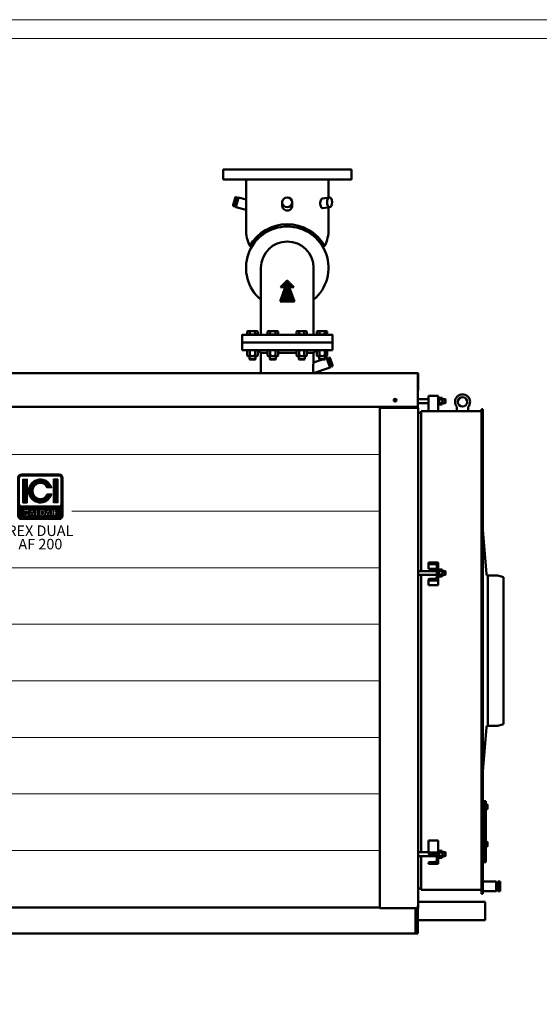
# Model space of a CAD drawing. Units: millimetres. Extents: x 4 to 9474, y 86 to 6003.
# Drawn here: x 4682 to 6061, y 3393 to 6003 of the extents above; entities that cross this region are included whole.
import ezdxf
from ezdxf.enums import TextEntityAlignment as Align

# ---------------------------------------------------------------- set-up
doc = ezdxf.new("R2010")
doc.units = ezdxf.units.MM
doc.layers.add('AM_0', color=7, linetype='Continuous', lineweight=50)
doc.layers.add('LOGO', color=140, linetype='Continuous')
doc.styles.add('NOME-CALDAIA', font='swissk.ttf')
pattern_1 = [(90, (-1658.8394, -3735.8712), (-0.635, 1e-16), [])]

# ---------------------------------------------------------------- blocks, each defined once
blk = doc.blocks.new('ASM_FREV')
at = {"color": 0, "linetype": 'ByBlock'}
for p, q in [((0, 0), (0.86, 0.86)), ((0, 0), (0.86, -0.86)), ((2.71, 0.93), (0.86, 0.25)), ((0.86, 0.86), (0.86, 0.25)), ((2.71, 0.93), (2.71, -0.93)), ((2.71, -0.93), (0.86, -0.25)), ((0.86, -0.25), (0.86, -0.86))]:
    blk.add_line(p, q, dxfattribs=at)
blk = doc.blocks.new('*X11')
at = {"color": 0}
for p, q in [((2248.6, 2382.9), (2232.6, 2399)), ((2248.6, 2384.3), (2233.4, 2399.6)), ((2248.6, 2381.5), (2233.4, 2396.7)), ((2248.6, 2380.1), (2234.2, 2394.5)), ((2248.6, 2385.8), (2234.8, 2399.6)), ((2248.6, 2378.7), (2235, 2392.3)), ((2248.6, 2387.2), (2236.2, 2399.6)), ((2248.6, 2388.6), (2237.6, 2399.6)), ((2248.6, 2390), (2239, 2399.6)), ((2248.6, 2391.4), (2240.5, 2399.6)), ((2248.6, 2392.8), (2241.9, 2399.6)), ((2248.6, 2394.2), (2243.3, 2399.6)), ((2248.6, 2395.7), (2244.7, 2399.6)), ((2248.6, 2397.1), (2246.1, 2399.6)), ((2248.6, 2398.5), (2247.5, 2399.6)), ((2260.2, 2386.9), (2248.6, 2398.5)), ((2259.9, 2385.8), (2248.6, 2397.1)), ((2259.5, 2384.8), (2248.6, 2395.7)), ((2259.1, 2383.8), (2248.6, 2394.2)), ((2258.7, 2382.7), (2248.6, 2392.8)), ((2258.4, 2381.7), (2248.6, 2391.4)), ((2260.6, 2387.9), (2248.9, 2399.6)), ((2261, 2388.9), (2250.4, 2399.6)), ((2261.4, 2390), (2251.8, 2399.6)), ((2261.8, 2391), (2253.2, 2399.6)), ((2262.1, 2392), (2254.6, 2399.6)), ((2262.5, 2393.1), (2256, 2399.6)), ((2262.9, 2394.1), (2257.4, 2399.6)), ((2263.3, 2395.2), (2258.8, 2399.6)), ((2263.6, 2396.2), (2260.3, 2399.6)), ((2264, 2397.2), (2261.7, 2399.6)), ((2264.4, 2398.3), (2263.1, 2399.6)), ((2264.8, 2399.3), (2264.5, 2399.6)), ((2248.6, 2377.3), (2235.8, 2390.1)), ((2248.6, 2375.9), (2236.6, 2387.8)), ((2248.6, 2374.4), (2237.5, 2385.6)), ((2248.6, 2373), (2238.3, 2383.4)), ((2248.6, 2371.6), (2239.1, 2381.2)), ((2248.6, 2370.2), (2239.9, 2378.9)), ((2248.6, 2368.8), (2240.7, 2376.7)), ((2248.6, 2367.4), (2241.5, 2374.5)), ((2248.6, 2366), (2242.3, 2372.3)), ((2248.6, 2364.5), (2243.1, 2370)), ((2258, 2380.6), (2248.6, 2390)), ((2257.6, 2379.6), (2248.6, 2388.6)), ((2257.2, 2378.6), (2248.6, 2387.2)), ((2256.8, 2377.5), (2248.6, 2385.8)), ((2256.5, 2376.5), (2248.6, 2384.3)), ((2256.1, 2375.5), (2248.6, 2382.9)), ((2255.7, 2374.4), (2248.6, 2381.5)), ((2255.3, 2373.4), (2248.6, 2380.1)), ((2255, 2372.3), (2248.6, 2378.7)), ((2254.6, 2371.3), (2248.6, 2377.3)), ((2254.2, 2370.3), (2248.6, 2375.9)), ((2253.8, 2369.2), (2248.6, 2374.4)), ((2253.5, 2368.2), (2248.6, 2373)), ((2253.1, 2367.2), (2248.6, 2371.6)), ((2257.7, 2361.1), (2248.6, 2370.2)), ((2248.6, 2353.2), (2234.8, 2367.1)), ((2248.6, 2354.6), (2236.2, 2367.1)), ((2248.6, 2356.1), (2237.6, 2367.1)), ((2248.6, 2357.5), (2239, 2367.1)), ((2248.6, 2358.9), (2240.4, 2367.1)), ((2248.6, 2360.3), (2241.8, 2367.1)), ((2248.6, 2361.7), (2243.3, 2367.1)), ((2248.6, 2363.1), (2243.9, 2367.8)), ((2257, 2360.4), (2248.6, 2368.8)), ((2256.3, 2359.7), (2248.6, 2367.4)), ((2255.6, 2359), (2248.6, 2366)), ((2254.9, 2358.3), (2248.6, 2364.5)), ((2254.1, 2357.6), (2248.6, 2363.1)), ((2253.4, 2356.9), (2248.6, 2361.7)), ((2252.7, 2356.2), (2248.6, 2360.3)), ((2252, 2355.5), (2248.6, 2358.9)), ((2251.3, 2354.8), (2248.6, 2357.5)), ((2250.6, 2354.1), (2248.6, 2356.1)), ((2249.9, 2353.4), (2248.6, 2354.6)), ((2249.2, 2352.7), (2248.6, 2353.2)), ((2258.4, 2361.8), (2253.2, 2367.1)), ((2259.1, 2362.6), (2254.6, 2367.1)), ((2259.8, 2363.3), (2256, 2367.1)), ((2260.5, 2364), (2257.4, 2367.1)), ((2261.2, 2364.7), (2258.8, 2367.1)), ((2261.9, 2365.4), (2260.2, 2367.1)), ((2262.6, 2366.1), (2261.6, 2367.1)), ((2263.3, 2366.8), (2263.1, 2367.1))]:
    blk.add_line(p, q, dxfattribs=at)
blk = doc.blocks.new('LOGO_CON_NOME')
at = {"layer": 'LOGO'}
h = blk.add_hatch(dxfattribs=at)
h.set_pattern_fill('ANSI31', color=256, scale=0.2, angle=45, style=0)
h.set_pattern_definition(pattern_1)
h.paths.add_polyline_path([(-60, -53.8, 0.414214), (-50, -63.8), (50, -63.8, 0.414214), (60, -53.8), (60, 46.2, 0.414214), (50, 56.2), (-50, 56.2, 0.414214), (-60, 46.2)])
h.paths.add_polyline_path([(-29.5, -43.7), (-34, -43.7, 3.300431), (-34, -48.8), (-29.5, -48.8, -6.674225)], flags=16)
h.paths.add_polyline_path([(-50, -28.8, -0.414214), (-55, -23.8), (-55, 46.2, -0.414214), (-50, 51.2), (50, 51.2, -0.414214), (55, 46.2), (55, -23.8, -0.414214), (50, -28.8)], flags=16)
h.paths.add_polyline_path([(-46.3, -20), (-46.3, 42.5), (-35, 42.5), (-35, -20)], flags=0)
h.paths.add_polyline_path([(-22.2, -37.1), (-13.4, -54.8), (-12.7, -54.8), (-12.7, -37.7), (-8.7, -37.7), (-8.7, -50.8), (-1.6, -50.8), (-1.6, -54.8), (-12.7, -54.8), (-12.7, -54.8), (-13.4, -54.8), (-13.4, -54.8), (-17.9, -54.8), (-19.4, -51.8), (-25.1, -51.8), (-26.6, -54.8), (-31.1, -54.8)], flags=16)
h.paths.add_polyline_path([(-23.9, -48.3), (-22.2, -45), (-20.6, -48.3)], flags=0)
h.paths.add_polyline_path([(30.2, 19.4), (18.3, 19.4, 4.710802), (18.3, 3.1), (30.2, 3.1, -7.560035)], flags=0)
h.paths.add_polyline_path([(-0.6, -37.7), (4.9, -37.7, -1.003787), (4.9, -54.8), (-0.6, -54.8)], flags=16)
h.paths.add_polyline_path([(3.4, -41.7), (4.9, -41.7, -1.000184), (4.9, -50.8), (3.4, -50.8)], flags=0)
h.paths.add_polyline_path([(11.7, -54.8), (20.6, -37.1), (29.4, -54.8), (30.1, -54.8), (30.1, -37.7), (34.2, -37.7), (34.2, -54.8), (30.1, -54.8), (30.1, -54.8), (29.4, -54.8), (29.4, -54.8), (24.9, -54.8), (23.4, -51.8), (17.7, -51.8), (16.2, -54.8)], flags=16)
h.paths.add_polyline_path([(18.9, -48.3), (20.6, -45), (22.2, -48.3)], flags=0)
h.paths.add_polyline_path([(35.7, -37.7), (46.3, -37.7), (46.3, -41.7), (39.7, -41.7), (39.7, -44.2), (46.3, -44.2), (46.3, -48.3), (39.7, -48.3), (39.7, -50.8), (46.3, -50.8), (46.3, -54.8), (35.7, -54.8)], flags=16)
h.paths.add_polyline_path([(35, -20), (35, 42.5), (46.2, 42.5), (46.2, -20)], flags=0)
h.paths.add_polyline_path([(-23.9, -48.3), (-20.6, -48.3), (-22.2, -45)], flags=0)
h.paths.add_polyline_path([(4.9, -41.7), (3.4, -41.7), (3.4, -50.8), (4.9, -50.8, 0.999816)], flags=0)
h.paths.add_polyline_path([(20.6, -45), (18.9, -48.3), (22.2, -48.3)], flags=0)
h = blk.add_hatch(dxfattribs=at)
h.set_pattern_fill('ANSI31', color=256, scale=0.2, angle=45, style=0)
h.set_pattern_definition(pattern_1)
h.paths.add_polyline_path([(-35, 42.5), (-46.3, 42.5), (-46.3, -20), (-35, -20)])
h.paths.add_polyline_path([(18.3, 19.4), (30.2, 19.4, 7.560035), (30.2, 3.1), (18.3, 3.1, -4.710802)])
h.paths.add_polyline_path([(46.2, 42.5), (35, 42.5), (35, -20), (46.2, -20)])
h = blk.add_hatch(dxfattribs=at)
h.set_pattern_fill('ANSI31', color=256, scale=0.2, angle=45, style=0)
h.set_pattern_definition(pattern_1)
h.paths.add_polyline_path([(-22.2, -45), (-23.9, -48.3), (-20.6, -48.3)])
h.paths.add_polyline_path([(18.9, -48.3), (22.2, -48.3), (20.6, -45)])
h.paths.add_polyline_path([(4.9, -41.7), (3.4, -41.7), (3.4, -50.8), (4.9, -50.8, 0.999816)])
for p, q in [((50, 56.2), (-50, 56.2)), ((-60, -53.8), (-60, 46.2)), ((-55, -23.8), (-55, 46.2)), ((-50, 51.2), (50, 51.2)), ((-46.3, 42.5), (-35, 42.5)), ((-46.3, 42.5), (-46.3, -20)), ((-35, 42.5), (-35, -20)), ((46.2, 42.5), (35, 42.5)), ((35, 42.5), (35, -20)), ((46.2, 42.5), (46.2, -20)), ((55, -23.8), (55, 46.2)), ((60, -53.8), (60, 46.2)), ((30.2, 19.4), (18.3, 19.4)), ((30.2, 3.1), (18.3, 3.1)), ((-46.3, -20), (-35, -20)), ((46.2, -20), (35, -20)), ((50, -28.8), (-50, -28.8)), ((-29.5, -43.7), (-34, -43.7)), ((-34, -48.8), (-29.5, -48.8)), ((-31.1, -54.8), (-22.2, -37.1)), ((-25.1, -51.8), (-26.6, -54.8)), ((-19.4, -51.8), (-25.1, -51.8)), ((-22.2, -45), (-23.9, -48.3)), ((-23.9, -48.3), (-20.6, -48.3)), ((-22.2, -37.1), (-13.4, -54.8)), ((-22.2, -45), (-20.6, -48.3)), ((-17.9, -54.8), (-19.4, -51.8)), ((-12.7, -54.8), (-12.7, -37.7)), ((-12.7, -37.7), (-8.7, -37.7)), ((-8.7, -37.7), (-8.7, -50.8)), ((-8.7, -50.8), (-1.6, -50.8)), ((-1.6, -50.8), (-1.6, -54.8)), ((-0.6, -54.8), (-0.6, -37.7)), ((-0.6, -37.7), (4.9, -37.7)), ((3.4, -41.7), (3.4, -50.8)), ((4.9, -41.7), (3.4, -41.7)), ((3.4, -50.8), (4.9, -50.8)), ((11.7, -54.8), (20.6, -37.1)), ((17.7, -51.8), (16.2, -54.8)), ((23.4, -51.8), (17.7, -51.8)), ((20.6, -45), (18.9, -48.3)), ((18.9, -48.3), (22.2, -48.3)), ((20.6, -37.1), (29.4, -54.8)), ((20.6, -45), (22.2, -48.3)), ((24.9, -54.8), (23.4, -51.8)), ((30.1, -54.8), (30.1, -37.7)), ((30.1, -37.7), (34.2, -37.7)), ((34.2, -37.7), (34.2, -54.8)), ((35.7, -54.8), (35.7, -37.7)), ((35.7, -37.7), (46.3, -37.7)), ((39.7, -41.7), (39.7, -44.2)), ((46.3, -41.7), (39.7, -41.7)), ((39.7, -44.2), (46.3, -44.2)), ((39.7, -48.3), (39.7, -50.8)), ((46.3, -48.3), (39.7, -48.3)), ((39.7, -50.8), (46.3, -50.8)), ((46.3, -37.7), (46.3, -41.7)), ((46.3, -44.2), (46.3, -48.3)), ((46.3, -50.8), (46.3, -54.8)), ((-50, -63.8), (50, -63.8)), ((-26.6, -54.8), (-31.1, -54.8)), ((-13.4, -54.8), (-17.9, -54.8)), ((-12.7, -54.8), (-13.4, -54.8)), ((-1.6, -54.8), (-12.7, -54.8)), ((4.9, -54.8), (-0.6, -54.8)), ((16.2, -54.8), (11.7, -54.8)), ((29.4, -54.8), (24.9, -54.8)), ((30.1, -54.8), (29.4, -54.8)), ((34.2, -54.8), (30.1, -54.8)), ((46.3, -54.8), (35.7, -54.8))]:
    blk.add_line(p, q, dxfattribs=at)
for points in [[(-22.2, -45), (-23.9, -48.3), (-20.6, -48.3)], [(20.6, -45), (18.9, -48.3), (22.2, -48.3)]]:
    blk.add_lwpolyline(points, close=True, dxfattribs=at)
blk.add_lwpolyline([(4.9, -41.7), (3.4, -41.7), (3.4, -50.8), (4.9, -50.8, 0.999816)], format="xyb", close=True, dxfattribs=at)
for centre, radius, start, end in [((-50, 46.2), 10, 90, 180), ((50, 46.2), 10, 0, 90), ((-50, 46.2), 5, 90, 180), ((0, 11.2), 31.3, 15.0701, 344.9299), ((0, 11.2), 20, 23.9695, 336.0305), ((50, 46.2), 5, 0, 90), ((-50, -23.8), 5, 180, 270), ((50, -23.8), 5, 270, 0), ((-37.7, -46.3), 8.58, 17.0425, 342.9575), ((-37.7, -46.3), 4.53, 33.7126, 326.2874), ((4.9, -46.3), 8.55, 269.9998, 90), ((4.9, -46.3), 4.52, 269.9894, 90.0106), ((-50, -53.8), 10, 180, 270), ((50, -53.8), 10, 270, 0)]:
    blk.add_arc(centre, radius, start, end, dxfattribs=at)
at = {"layer": 'AM_0', "style": 'NOME-CALDAIA'}
for s, p in [('REX DUAL', (0, -97.7)), ('AF 200', (0, -133.2))]:
    blk.add_text(s, height=28, dxfattribs=at).set_placement(p, align=Align.MIDDLE)
blk = doc.blocks.new('L-REXdual 200-AF')
at = {"layer": 'AM_0'}
for p, q in [((545.5, 1867), (545.5, 1999.4)), ((764.6, 1951.2), (764.6, 1999.4)), ((511.8, 1931.7), (516.7, 1949.9)), ((514.6, 1934.3), (513.1, 1934.6)), ((519.9, 1952.2), (513.4, 1928.1)), ((516.3, 1927.3), (522.8, 1951.5)), ((516.4, 1946.7), (517.8, 1946.3)), ((518, 1952.7), (519.9, 1952.2)), ((518.5, 1925.8), (525.5, 1951.6)), ((518.5, 1933.2), (519.9, 1932.8)), ((524.4, 1947.8), (519.6, 1929.7)), ((521.7, 1945.3), (523.1, 1944.9)), ((524.7, 1950.9), (522.8, 1951.5)), ((525.5, 1951.6), (545.5, 1946.3)), ((641.7, 1938.7), (641.7, 1929.7)), ((668.4, 1929.7), (668.4, 1938.7)), ((748.5, 1948.4), (766.6, 1951.6)), ((513.4, 1928.1), (511.5, 1928.6)), ((518.3, 1926.8), (516.3, 1927.3)), ((545.5, 1918.6), (518.5, 1925.8)), ((749.7, 1922.7), (767.8, 1925.9)), ((764.6, 1867), (764.6, 1925.3)), ((560.5, 1820.4), (555.4, 1823.4)), ((749.5, 1820.4), (754.6, 1823.4)), ((585.2, 1587), (585.2, 1765)), ((724.8, 1765), (724.8, 1587)), ((548.8, 1595.9), (550.6, 1597)), ((548.8, 1595.9), (548.8, 1587.8)), ((574.6, 1597), (550.6, 1597)), ((555.7, 1595.9), (555.7, 1587.8)), ((569.5, 1595.9), (569.5, 1587.8)), ((576.5, 1595.9), (574.6, 1597)), ((576.5, 1595.9), (576.5, 1587.8)), ((602.9, 1595.9), (604.7, 1597)), ((602.9, 1595.9), (602.9, 1587.8)), ((628.7, 1597), (604.7, 1597)), ((609.8, 1595.9), (609.8, 1587.8)), ((623.7, 1595.9), (623.7, 1587.8)), ((630.6, 1595.9), (628.7, 1597)), ((630.6, 1595.9), (630.6, 1587.8)), ((679.4, 1595.9), (681.3, 1597)), ((679.4, 1595.9), (679.4, 1587.8)), ((681.3, 1597), (705.3, 1597)), ((686.3, 1595.9), (686.3, 1587.8)), ((700.2, 1595.9), (700.2, 1587.8)), ((707.1, 1595.9), (705.3, 1597)), ((707.1, 1595.9), (707.1, 1587.8)), ((733.5, 1595.9), (735.4, 1597)), ((733.5, 1595.9), (733.5, 1587.8)), ((735.4, 1597), (759.4, 1597)), ((740.5, 1595.9), (740.5, 1587.8)), ((754.3, 1595.9), (754.3, 1587.8)), ((761.2, 1595.9), (759.4, 1597)), ((761.2, 1595.9), (761.2, 1587.8)), ((535, 1567), (535, 1547)), ((535, 1567), (775, 1567)), ((548.8, 1587.8), (576.5, 1587.8)), ((551.4, 1587.8), (551.4, 1587)), ((573.9, 1587.8), (573.9, 1587)), ((602.9, 1587.8), (630.6, 1587.8)), ((605.5, 1587.8), (605.5, 1587)), ((628, 1587.8), (628, 1587)), ((707.1, 1587.8), (679.4, 1587.8)), ((682, 1587.8), (682, 1587)), ((704.5, 1587.8), (704.5, 1587)), ((761.2, 1587.8), (733.5, 1587.8)), ((736.1, 1587.8), (736.1, 1587)), ((758.6, 1587.8), (758.6, 1587)), ((775, 1547), (775, 1567)), ((535, 1547), (775, 1547)), ((548.8, 1545.9), (550.6, 1547)), ((548.8, 1545.9), (548.8, 1532.1)), ((555.7, 1545.9), (555.7, 1532.1)), ((569.5, 1545.9), (569.5, 1532.1)), ((576.5, 1545.9), (574.6, 1547)), ((576.5, 1545.9), (576.5, 1532.1)), ((578.2, 1546.9), (585.2, 1540)), ((602.9, 1545.9), (604.7, 1547)), ((602.9, 1545.9), (602.9, 1532.1)), ((609.8, 1545.9), (609.8, 1532.1)), ((623.7, 1545.9), (623.7, 1532.1)), ((630.6, 1545.9), (628.7, 1547)), ((630.6, 1545.9), (630.6, 1532.1)), ((679.4, 1545.9), (681.3, 1547)), ((679.4, 1545.9), (679.4, 1532.1)), ((686.3, 1545.9), (686.3, 1532.1)), ((700.2, 1545.9), (700.2, 1532.1)), ((707.1, 1545.9), (705.3, 1547)), ((707.1, 1545.9), (707.1, 1532.1)), ((724.8, 1540), (731.9, 1547)), ((733.5, 1545.9), (735.4, 1547)), ((733.5, 1545.9), (733.5, 1532.1)), ((740.5, 1545.9), (740.5, 1532.1)), ((754.3, 1545.9), (754.3, 1532.1)), ((761.2, 1545.9), (759.4, 1547)), ((761.2, 1545.9), (761.2, 1532.1)), ((548.8, 1532.1), (550.6, 1531)), ((574.6, 1531), (550.6, 1531)), ((554.6, 1531), (554.6, 1523.2)), ((554.6, 1523.2), (570.6, 1523.2)), ((555.8, 1522), (554.6, 1523.2)), ((555.8, 1522), (569.4, 1522)), ((570.6, 1523.2), (569.4, 1522)), ((570.6, 1531), (570.6, 1523.2)), ((576.5, 1532.1), (574.6, 1531)), ((585.2, 1540), (585.2, 1485.5)), ((602.9, 1540), (585.2, 1540)), ((602.9, 1532.1), (604.7, 1531)), ((628.7, 1531), (604.7, 1531)), ((608.7, 1531), (608.7, 1523.2)), ((608.7, 1523.2), (624.7, 1523.2)), ((610, 1522), (608.7, 1523.2)), ((610, 1522), (623.5, 1522)), ((624.7, 1523.2), (623.5, 1522)), ((624.7, 1531), (624.7, 1523.2)), ((630.6, 1532.1), (628.7, 1531)), ((679.4, 1540), (630.6, 1540)), ((679.4, 1532.1), (681.3, 1531)), ((705.3, 1531), (681.3, 1531)), ((685.3, 1531), (685.3, 1523.2)), ((701.3, 1523.2), (685.3, 1523.2)), ((685.3, 1523.2), (686.5, 1522)), ((700, 1522), (686.5, 1522)), ((700, 1522), (701.3, 1523.2)), ((701.3, 1531), (701.3, 1523.2)), ((707.1, 1532.1), (705.3, 1531)), ((724.8, 1540), (707.1, 1540)), ((724.8, 1513.8), (724.8, 1540)), ((748.3, 1522), (724.8, 1514)), ((733.5, 1532.1), (735.4, 1531)), ((759.4, 1531), (735.4, 1531)), ((739.4, 1531), (739.4, 1523.2)), ((755.4, 1523.2), (739.4, 1523.2)), ((739.4, 1523.2), (740.6, 1522)), ((754.2, 1522), (740.6, 1522)), ((754.2, 1522), (755.4, 1523.2)), ((755.4, 1531), (755.4, 1523.2)), ((759.8, 1526), (755.4, 1524.4)), ((761.2, 1532.1), (759.4, 1531)), ((759.8, 1526), (764.2, 1513.2)), ((760.6, 1525.2), (762.5, 1525.9)), ((761.1, 1522.1), (767.2, 1504.4)), ((770.6, 1502.2), (762.5, 1525.9)), ((764, 1519.8), (762.6, 1519.3)), ((767.2, 1527.5), (765.3, 1526.8)), ((765.3, 1526.8), (773.4, 1503.2)), ((769.2, 1521.6), (767.8, 1521.1)), ((774.8, 1506.9), (768.7, 1524.7)), ((768.5, 1500.5), (724.8, 1485.6)), ((768.5, 1500.5), (764.2, 1513.2)), ((768.1, 1508), (766.7, 1507.5)), ((768.7, 1501.6), (770.6, 1502.2)), ((771.9, 1509.3), (773.3, 1509.7)), ((773.4, 1503.2), (775.3, 1503.8)), ((-1001, 1485.5), (1001, 1485.5)), ((1001, 1451.1), (1001, 1483)), ((1002.5, 1442), (1002.5, 1484)), ((1001, 1445.1), (1001, 1451.1)), ((1001, 1396), (1001, 1445.1)), ((1002.5, 1440), (1001, 1440)), ((1002.5, 1442), (1002.5, 1440)), ((943.7, 1416.2), (938.3, 1416.2)), ((938.3, 1411.7), (943.7, 1411.7)), ((1001, 1416.5), (1030, 1416.5)), ((1030, 1384.5), (1030, 1425.5)), ((1030, 1425.5), (1055, 1425.5)), ((1055, 1384.5), (1055, 1425.5)), ((1057, 1422), (1055, 1422)), ((1057, 1401), (1057, 1422)), ((1057.8, 1420.7), (1066.2, 1420.7)), ((1057.8, 1416.1), (1066.2, 1416.1)), ((1067, 1418.4), (1067, 1404.6)), ((1067, 1416.5), (1074.1, 1416.5)), ((1067, 1415.6), (1075, 1415.6)), ((1074.1, 1416.5), (1075, 1415.6)), ((1074.1, 1416.5), (1074.1, 1406.5)), ((1075, 1415.6), (1075, 1407.4)), ((1001, 1396), (-1001, 1396)), ((901, 69), (901, 1392)), ((1001, 1394), (903, 1394)), ((925, 1394), (925, 1396)), ((930, 1396), (930, 1394)), ((951.5, 1396), (951.5, 1394)), ((995, 1394), (995, 1396)), ((1001, 1406.5), (1030, 1406.5)), ((1001, 1394), (1001, 1396)), ((1002.5, 1394), (1001, 1394)), ((1002.5, 1394), (1002.5, 74)), ((1010, 961.1), (1010, 1384.5)), ((1010, 1384.5), (1170, 1384.5)), ((1055, 1401), (1057, 1401)), ((1057.8, 1406.9), (1066.2, 1406.9)), ((1057.8, 1402.3), (1066.2, 1402.3)), ((1067, 1407.4), (1075, 1407.4)), ((1074.1, 1406.5), (1067, 1406.5)), ((1075, 1407.4), (1074.1, 1406.5)), ((1105, 1384.5), (1105, 1396.3)), ((1135, 1396.3), (1135, 1384.5)), ((1170, 1390), (1170, 1069.8)), ((1170, 1390), (1174, 1390)), ((1174, 1390), (1174, 551)), ((1002.5, 1380.5), (1010, 1380.5)), ((1170, 1069.8), (1170, 105)), ((1174, 1070), (1183.4, 952.7)), ((1055, 983.9), (1030, 983.9)), ((1030, 983.9), (1030, 967.2)), ((1052, 967.2), (1030, 967.2)), ((1047.8, 979.4), (1032.2, 979.6)), ((1052, 975.1), (1052, 945.1)), ((1055, 983.9), (1055, 924)), ((1057, 966.6), (1055, 966.6)), ((1057, 945.6), (1057, 966.6)), ((1002.5, 961.1), (1052, 961.1)), ((1002.5, 951.1), (1052, 951.1)), ((1010, 215.4), (1010, 951.1)), ((1047.8, 940.9), (1032.2, 940.6)), ((1055, 945.6), (1057, 945.6)), ((1057.8, 965.4), (1066.2, 965.4)), ((1057.8, 960.7), (1066.2, 960.7)), ((1057.8, 951.5), (1066.2, 951.5)), ((1057.8, 946.9), (1066.2, 946.9)), ((1067, 963), (1067, 949.2)), ((1067, 961.1), (1074.1, 961.1)), ((1067, 960.2), (1075, 960.2)), ((1067, 952), (1075, 952)), ((1074.1, 951.1), (1067, 951.1)), ((1074.1, 961.1), (1075, 960.2)), ((1074.1, 961.1), (1074.1, 951.1)), ((1075, 952), (1074.1, 951.1)), ((1075, 960.2), (1075, 952)), ((1187.4, 949), (1213.6, 949)), ((1187.4, 949), (1187.4, 551)), ((1214, 949), (1229, 945)), ((1229, 945), (1229, 750)), ((1030, 938.4), (1030, 924)), ((1055, 936.4), (1030, 936.4)), ((1055, 924), (1030, 924)), ((1229, 555), (1229, 750)), ((1174, 551), (1174, 105)), ((1187.4, 551), (1213.6, 551)), ((1214, 551), (1229, 555)), ((1174, 430), (1183.4, 547.3)), ((1174, 351), (1182, 351)), ((1179, 351), (1179, 189)), ((1179, 351), (1179, 189)), ((1182, 351), (1182, 189)), ((1182, 351), (1182, 189)), ((1182.5, 340.4), (1182, 340.4)), ((1185.6, 341.8), (1182.5, 341.8)), ((1182.5, 341.8), (1182.5, 340.4)), ((1182.5, 340.4), (1182.5, 331.6)), ((1185.6, 341.8), (1186, 341)), ((1186, 331), (1186, 341)), ((1182.5, 331.6), (1182, 331.6)), ((1185.6, 338.9), (1182.5, 338.9)), ((1185.6, 333.1), (1182.5, 333.1)), ((1182.5, 331.6), (1182.5, 330.2)), ((1185.6, 330.2), (1182.5, 330.2)), ((1185.6, 330.2), (1186, 331)), ((1030, 212.5), (1030, 246.9)), ((1055, 246.9), (1030, 246.9)), ((1055, 185.2), (1055, 246.9)), ((1182.5, 241.4), (1182, 241.4)), ((1185.6, 242.8), (1182.5, 242.8)), ((1182.5, 242.8), (1182.5, 241.4)), ((1182.5, 241.4), (1182.5, 232.6)), ((1185.6, 239.9), (1182.5, 239.9)), ((1185.6, 242.8), (1186, 242)), ((1186, 232), (1186, 242)), ((1002.5, 215.4), (1030, 215.4)), ((1055, 214.6), (1030, 214.6)), ((1047.8, 210), (1032.2, 210.3)), ((1057, 220.9), (1055, 220.9)), ((1057, 199.9), (1057, 220.9)), ((1057.8, 219.6), (1066.2, 219.6)), ((1057.8, 215), (1066.2, 215)), ((1067, 217.3), (1067, 203.5)), ((1067, 215.4), (1074.1, 215.4)), ((1067, 214.5), (1075, 214.5)), ((1074.1, 215.4), (1075, 214.5)), ((1074.1, 215.4), (1074.1, 205.4)), ((1075, 214.5), (1075, 206.3)), ((1182.5, 232.6), (1182, 232.6)), ((1185.6, 234.1), (1182.5, 234.1)), ((1182.5, 232.6), (1182.5, 231.2)), ((1185.6, 231.2), (1182.5, 231.2)), ((1185.6, 231.2), (1186, 232)), ((1002.5, 205.4), (1052, 205.4)), ((1010, 115.5), (1010, 205.4)), ((1030, 185.2), (1030, 187.2)), ((1055, 185.2), (1030, 185.2)), ((1047.8, 189.7), (1032.2, 189.5)), ((1052, 194), (1052, 205.8)), ((1055, 199.9), (1057, 199.9)), ((1057.8, 205.8), (1066.2, 205.8)), ((1057.8, 201.1), (1066.2, 201.1)), ((1067, 206.3), (1075, 206.3)), ((1074.1, 205.4), (1067, 205.4)), ((1075, 206.3), (1074.1, 205.4)), ((1174, 189), (1182, 189)), ((1174, 189), (1182, 189)), ((1209, 135), (1214, 135)), ((1220, 138), (1214, 138)), ((1220, 138), (1214, 138)), ((1214, 138), (1214, 135)), ((1214, 135), (1214, 115)), ((1214, 131.9), (1220, 131.9)), ((1220, 115), (1220, 138)), ((1220, 135), (1220, 115)), ((1002.5, 119.5), (1010, 119.5)), ((1010, 115.5), (1170, 115.5)), ((1170, 105), (1174, 105)), ((1214, 115), (1209, 115)), ((1214, 118.1), (1220, 118.1)), ((1214, 115), (1214, 112)), ((1214, 112), (1220, 112)), ((1220, 112), (1220, 115)), ((1180, 84.2), (1002.5, 84.2)), ((1180, 35.8), (1180, 84.2)), ((901, 69), (-901, 69)), ((901, 67.5), (901, 69)), ((1001, 67.5), (901, 67.5)), ((995, 0), (995, 67.5)), ((995, 0), (995, 67.5)), ((1001, 69), (1001, 74)), ((1001, 74), (1002.5, 74)), ((1001, 74), (1001, 69.5)), ((1001, 67.5), (1001, 69.5)), ((1001, 69), (1001, 67.5)), ((1001, 1), (1001, 67.5)), ((1002.5, 67.5), (1001, 67.5)), ((1002.5, 74), (1002.5, 69.5)), ((1002.5, 69.5), (1002.5, 67.5)), ((1001, 35.8), (1180, 35.8)), ((-995, 0), (995, 0)), ((995, 0), (1001, 0)), ((1001, 0), (1001, 1))]:
    blk.add_line(p, q, dxfattribs=at)
at = {"layer": 'AM_0', "color": 6}
blk.add_line((1001, 1483), (1001, 1485.5), dxfattribs=at)
at = {"layer": 'AM_0', "lineweight": 9}
for p, q in [((901, 1270), (-901, 1270)), ((83.2, 1120), (901, 1120)), ((-901, 970), (901, 970)), ((901, 820), (-901, 820)), ((-901, 670), (901, 670)), ((901, 520), (-901, 520)), ((901, 370), (-901, 370)), ((-901, 220), (901, 220))]:
    blk.add_line(p, q, dxfattribs=at)
at = {"layer": 'AM_0'}
for points in [[(485, 1999.4), (485, 2025.4), (825, 2025.4), (825, 1999.4)], [(535, 1567), (775, 1567), (775, 1587), (535, 1587)], [(1174, 112), (1209, 112), (1209, 138), (1174, 138)]]:
    blk.add_lwpolyline(points, close=True, dxfattribs=at)
for centre, radius in [((941, 1414), 3.5), ((1120, 1409.5), 12.5)]:
    blk.add_circle(centre, radius, dxfattribs=at)
for centre, radius, start, end in [((521.3, 1929.2), 9.82, 146.4412, 183.5587), ((504.8, 1933.6), 9.82, 326.4413, 3.5588), ((551.5, 1930.8), 38.5, 155.6593, 174.3407), ((479.5, 1950.1), 38.5, 335.6593, 354.3407), ((526.2, 1947.3), 9.82, 146.4413, 183.5588), ((526.6, 1927.8), 9.82, 146.4412, 183.5587), ((509.6, 1951.8), 9.82, 326.4412, 3.5587), ((510.1, 1932.2), 9.82, 326.4413, 3.5588), ((556.8, 1929.4), 38.5, 155.6593, 174.3407), ((521.4, 1951.8), 1.5, 165, 345), ((484.8, 1948.7), 38.5, 335.6593, 354.3407), ((531.5, 1945.9), 9.82, 146.4413, 183.5588), ((514.9, 1950.3), 9.82, 326.4412, 3.5587), ((514.9, 1927.7), 1.5, 345, 165), ((655, 1765), 115.5, 30.4085, 149.5915), ((655, 1765), 109.5, 309.6137, 230.3863), ((645.5, 1867), 100, 180, 205.8175), ((664.6, 1867), 100, 334.1825, 0), ((655, 1765), 69.8, 0, 180), ((552.2, 1590.9), 6.12, 55.5531, 115.5531), ((562.6, 1574.1), 22.9, 72.3875, 107.6125), ((573, 1590.9), 6.12, 64.4469, 124.4469), ((606.3, 1590.9), 6.12, 55.5531, 115.5531), ((616.7, 1574.1), 22.9, 72.3875, 107.6125), ((627.1, 1590.9), 6.12, 64.4469, 124.4469), ((682.9, 1590.9), 6.12, 55.5531, 115.5531), ((693.3, 1574.1), 22.9, 72.3875, 107.6125), ((703.7, 1590.9), 6.12, 64.4469, 124.4469), ((737, 1590.9), 6.12, 55.5531, 115.5531), ((747.4, 1574.1), 22.9, 72.3875, 107.6125), ((757.8, 1590.9), 6.12, 64.4469, 124.4469), ((552.2, 1540.9), 6.13, 55.5615, 115.5615), ((562.6, 1524.1), 22.9, 72.383, 107.617), ((573, 1540.9), 6.13, 64.4385, 124.4385), ((606.3, 1540.9), 6.13, 55.5615, 115.5615), ((616.7, 1524.1), 22.9, 72.383, 107.617), ((627.1, 1540.9), 6.13, 64.4385, 124.4385), ((682.9, 1540.9), 6.13, 55.5615, 115.5615), ((693.3, 1524.1), 22.9, 72.383, 107.617), ((703.7, 1540.9), 6.13, 64.4385, 124.4385), ((737, 1540.9), 6.13, 55.5615, 115.5615), ((747.4, 1524.1), 22.9, 72.383, 107.617), ((757.8, 1540.9), 6.13, 64.4385, 124.4385), ((552.2, 1537.1), 6.13, 244.4385, 304.4385), ((562.6, 1553.9), 22.9, 252.383, 287.617), ((573, 1537.1), 6.13, 235.5615, 295.5615), ((606.3, 1537.1), 6.13, 244.4385, 304.4385), ((616.7, 1553.9), 22.9, 252.383, 287.617), ((627.1, 1537.1), 6.13, 235.5615, 295.5615), ((682.9, 1537.1), 6.13, 244.4385, 304.4385), ((693.3, 1553.9), 22.9, 252.383, 287.617), ((703.7, 1537.1), 6.13, 235.5615, 295.5615), ((737, 1537.1), 6.13, 244.4385, 304.4385), ((747.4, 1553.9), 22.9, 252.383, 287.617), ((757.8, 1537.1), 6.13, 235.5615, 295.5615), ((770.4, 1525.3), 9.82, 180.3106, 217.4282), ((754.2, 1519.7), 9.82, 0.3105, 37.428), ((763.9, 1526.3), 1.5, 198.8693, 18.8693), ((800.6, 1525.7), 38.5, 189.5286, 208.21), ((730.1, 1501.6), 38.5, 9.5286, 28.21), ((775.6, 1527), 9.82, 180.3106, 217.4282), ((759.4, 1521.5), 9.82, 0.3105, 37.428), ((805.8, 1527.5), 38.5, 189.5286, 208.21), ((735.3, 1503.4), 38.5, 9.5286, 28.21), ((802.9, 1499), 79.5, 169.2358, 189.7694), ((776.5, 1507.5), 9.82, 180.3105, 217.4281), ((760.3, 1502), 9.82, 0.3106, 37.4281), ((772, 1502.7), 1.5, 18.8693, 198.8693), ((781.7, 1509.3), 9.82, 180.3105, 217.4281), ((765.5, 1503.8), 9.82, 0.3106, 37.4281), ((1060.8, 1418.4), 3.76, 142.1211, 217.8789), ((1070.9, 1411.5), 13.9, 160.5288, 199.4712), ((1063.2, 1418.4), 3.76, 322.1211, 37.8789), ((1053.1, 1411.5), 13.9, 340.5288, 19.4712), ((1120, 1409.5), 20, 318.5904, 221.4096), ((903, 1392), 2, 90, 180), ((1060.8, 1404.6), 3.76, 142.1211, 217.8789), ((1063.2, 1404.6), 3.76, 322.1211, 37.8789), ((1032.2, 981.9), 2.25, 180, 269.0876), ((1047.7, 975.1), 4.25, 0, 89.0883), ((1032.2, 938.4), 2.25, 90.9124, 180), ((1047.7, 945.1), 4.25, 270.9117, 0), ((1060.8, 963), 3.76, 142.1211, 217.8789), ((1070.9, 956.1), 13.9, 160.5288, 199.4712), ((1060.8, 949.2), 3.76, 142.1211, 217.8789), ((1063.2, 963), 3.76, 322.1211, 37.8789), ((1053.1, 956.1), 13.9, 340.5288, 19.4712), ((1063.2, 949.2), 3.76, 322.1211, 37.8789), ((1187.4, 953), 4, 184.5906, 270), ((1187.4, 547), 4, 90, 175.4094), ((1032.2, 212.5), 2.25, 180, 269.0876), ((1047.7, 205.8), 4.25, 0, 89.0883), ((1060.8, 217.3), 3.76, 142.1211, 217.8789), ((1070.9, 210.4), 13.9, 160.5288, 199.4712), ((1063.2, 217.3), 3.76, 322.1211, 37.8789), ((1053.1, 210.4), 13.9, 340.5288, 19.4712), ((1032.2, 187.2), 2.25, 90.9124, 180), ((1047.7, 194), 4.25, 270.9117, 0), ((1060.8, 203.5), 3.76, 142.1211, 217.8789), ((1063.2, 203.5), 3.76, 322.1211, 37.8789)]:
    blk.add_arc(centre, radius, start, end, dxfattribs=at)
at = {"layer": 'AM_0', "color": 6}
blk.add_arc((1001, 1484), 1.51, 359.9989, 89.6188, dxfattribs=at)
at = {"layer": 'AM_0', "extrusion": (0, 0, -1)}
for centre, radius, start, end in [((-1183.4, 340.3), 2.55, 154.4469, 214.4469), ((-1176.5, 336), 9.55, 162.3875, 197.6125), ((-1183.4, 331.7), 2.55, 145.5531, 205.5531), ((-1183.4, 241.3), 2.55, 154.4469, 214.4469), ((-1176.5, 237), 9.55, 162.3875, 197.6125), ((-1183.4, 232.7), 2.55, 145.5531, 205.5531)]:
    blk.add_arc(centre, radius, start, end, dxfattribs=at)
at = {"layer": 'AM_0'}
for centre, major_axis, ratio in [((655, 1938.7), (13.3, 0), 0.965926), ((767.2, 1938.7), (0, -12.9), 0.517638)]:
    blk.add_ellipse(centre, major_axis=major_axis, ratio=ratio, dxfattribs=at)
for centre, major_axis, ratio, start_param, end_param in [((749.1, 1935.6), (0, -12.9), 0.517638, 3.231591, 6.373189), ((655, 1929.7), (-13.3, 0), 0.965926, 0, 3.141593)]:
    blk.add_ellipse(centre, major_axis=major_axis, ratio=ratio, start_param=start_param, end_param=end_param, dxfattribs=at)
at = {"layer": 'AM_0', "xscale": -20.63127968258777, "yscale": 20.63127968258777, "zscale": 20.63127968258526, "rotation": 90}
blk.add_blockref('ASM_FREV', (655, 1731.4), dxfattribs=at)
at = {"layer": 'AM_0', "color": 4, "xscale": -1.178930267577016, "yscale": 1.178930267575197, "zscale": 1.1789302675763, "rotation": 180}
blk.add_blockref('*X11', (-1996, 4504.4), dxfattribs=at)
at = {"layer": 'AM_0', "color": 3, "linetype": 'Continuous'}
blk.add_blockref('LOGO_CON_NOME', (0, 1162), dxfattribs=at)

msp = doc.modelspace()

# ---------------------------------------------------------------- linework, layer by layer
at = {"layer": 'AM_0', "color": 1, "lineweight": 0}
msp.add_lwpolyline([(4.4, 86.2), (9474.2, 86.2), (9474.2, 6003.3), (4.4, 6003.3)], close=True, dxfattribs=at)
at = {"layer": 'AM_0', "lineweight": 0}
msp.add_lwpolyline([(54.4, 136.2), (9424.2, 136.2), (9424.2, 5953.3), (54.4, 5953.3)], close=True, dxfattribs=at)

# ---------------------------------------------------------------- block references
at = {"layer": 'AM_0'}
msp.add_blockref('L-REXdual 200-AF', (4737.4, 3580.5), dxfattribs=at)

doc.saveas('drawing.dxf')
